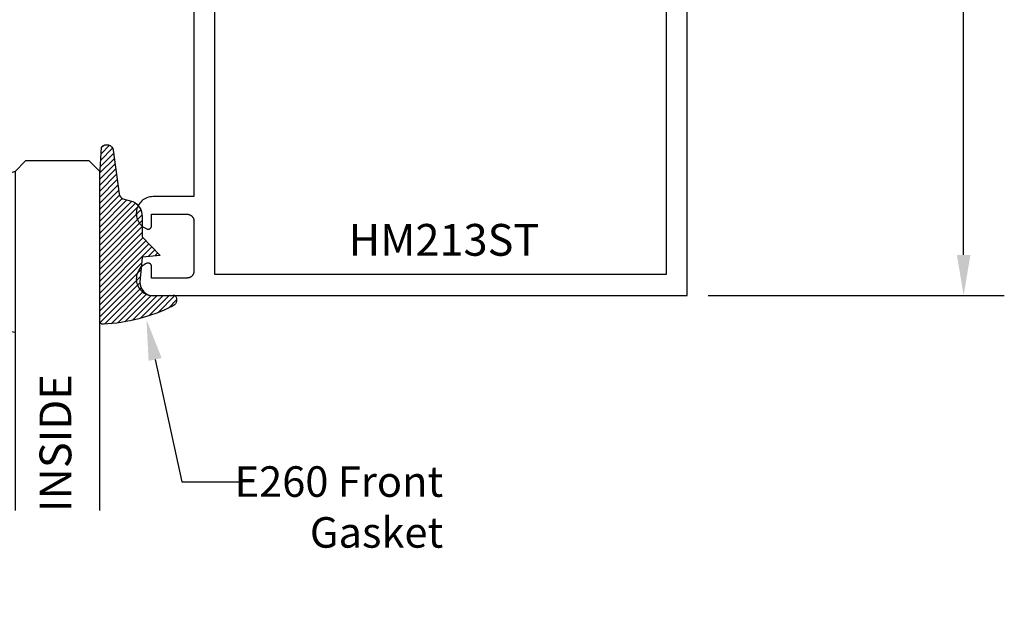
# Model space of a CAD drawing. Units: inches. Extents: x 16.72 to 22.41, y 19.84 to 23.98.
# Drawn here: x 19.51 to 22.41, y 19.84 to 21.57 of the extents above; entities that cross this region are included whole.
import ezdxf
from ezdxf import colors
from ezdxf.entities.mleader import LeaderData, LeaderLine
from ezdxf.math import Vec2, Vec3

# ---------------------------------------------------------------- set-up
doc = ezdxf.new("R2010")
doc.units = ezdxf.units.IN
doc.header["$MEASUREMENT"] = 0
for name, color, linetype in [('Arcadia-Dim', 4, 'Continuous'), ('Arcadia-Profile', 5, 'Continuous'), ('Arcadia-Shade', 8, 'Continuous'), ('Arcadia-Text', 3, 'Continuous')]:
    doc.layers.add(name, color=color, linetype=linetype)
doc.styles.get("Standard").update_dxf_attribs({"font": 'ARIALN.TTF'})
doc.dimstyles.get("Standard").update_dxf_attribs({"dimscale": 0, "dimtxt": 0.09375, "dimasz": 0.12, "dimexe": 0.12, "dimexo": 0.0625, "dimgap": 0.09, "dimtad": 0, "dimtih": 1, "dimtoh": 1, "dimdec": 4, "dimzin": 0, "dimdsep": 46, "dimlunit": 4, "dimtxsty": 'Standard', "dimcen": 0.09, "dimadec": 0, "dimazin": 0, "dimtfac": 1, "dimtdec": 4, "dimtofl": 0, "dimtmove": 0, "dimatfit": 3, "dimfxl": 1, "dimtolj": 1, "dimtzin": 0, "dimarcsym": 0})

# ---------------------------------------------------------------- blocks, each defined once
blk = doc.blocks.new('E-260MOD')
at = {"layer": 'Arcadia-Shade', "lineweight": -3}
h = blk.add_hatch(dxfattribs=at)
h.set_pattern_fill('ANSI31', color=256, scale=0.1, style=0)
h.set_pattern_definition([(45, (0.111432735196054, 0.0210802744449259), (-0.008838834764831844, 0.008838834764831846), [])])
edge = h.paths.add_edge_path()
edge.add_line((-0.1786578097246902, 0.2350642497696223), (-0.125, 0.2404197422160825))
edge.add_line((-0.125, 0.2404197422160825), (-0.1181936880113304, 0.3139171335331267))
edge.add_arc((-0.1581936880113304, 0.3139171335331286), 0.04000000000000002, 359.9999999999973, 449.9999999999999)
edge.add_line((-0.1581936880113304, 0.3539171335331286), (-0.2162454687676565, 0.3519725935885994))
edge.add_arc((-0.2162454687677204, 0.3619725935886442), 0.01000000000004481, 199.8505422421205, 270.0000000003661, ccw=False)
edge.add_arc((-0.2057289674488805, 0.3657692497091054), 0.02118084959594748, 113.38550761416829, 199.8505422417516, ccw=False)
edge.add_arc((0.01881379034085315, -0.09274421701558472), 0.531701062432379, 93.16608336545528, 115.98409913818631, ccw=False)
edge.add_arc((-0.009999999999999, 0.4281605382221339), 0.009999999999999006, -5.286437954055145e-12, 93.166083365465, ccw=False)
edge.add_line((0, 0.428160538222133), (0, 0))
edge.add_line((0, 0), (-0.005355283551523399, -0.0845275820354292))
edge.add_arc((-0.0204262058438835, -0.07137968101444413), 0.01999999999999943, 191.4084515945802, 318.8984941272966, ccw=False)
edge.add_line((-0.04003104600164366, -0.07533571973880618), (-0.05744640472207151, 0.0534071486590815))
edge.add_arc((-0.07724536299547531, 0.05057850034441513), 0.02000000000000125, 8.130742450397316, 62.82068149597912)
edge.add_line((-0.06810982592794791, 0.06837012653450475), (-0.0978388426688213, 0.0757519387839843))
edge.add_arc((-0.07499999999999962, 0.1202310042592028), 0.04999999999999967, 180.0000000000006, 242.82068149597302, ccw=False)
edge.add_line((-0.1249999999999993, 0.1202310042592023), (-0.125, 0.180419742216082))
edge.add_line((-0.125, 0.180419742216082), (-0.1786578097246902, 0.2350642497696223))
at = {"layer": 'Arcadia-Profile'}
blk.add_lwpolyline([(-0.1786578097246902, 0.2350642497696223), (-0.125, 0.2404197422160825), (-0.1181936880113304, 0.3139171335331267, 0.4142135623731083), (-0.1581936880113304, 0.3539171335331286), (-0.2162454687676565, 0.3519725935885994, -0.3160158995843511), (-0.2256512846930993, 0.3585769159274423, -0.3962562958274539), (-0.2141359800658433, 0.3852101994920861, -0.09989266188582809), (-0.01055230461303923, 0.4381452745538752, -0.4304926132808653), (0, 0.428160538222133), (0, 0), (-0.005355283551523399, -0.0845275820354292, -0.6217797134979012), (-0.04003104600164366, -0.07533571973880618), (-0.05744640472207151, 0.0534071486590815, 0.2432650129539878), (-0.06810982592794791, 0.06837012653450475), (-0.0978388426688213, 0.0757519387839843, -0.2811846954961982), (-0.1249999999999993, 0.1202310042592023), (-0.125, 0.180419742216082)], format="xyb", close=True, dxfattribs=at)
blk.add_lwpolyline([(-0.1786578097246902, 0.2350642497696223), (-0.125, 0.2404197422160825), (-0.1181936880113304, 0.3139171335331267, 0.4142135623731083), (-0.1581936880113304, 0.3539171335331286), (-0.2162454687676565, 0.3519725935885994, -0.3160158995843511), (-0.2256512846930993, 0.3585769159274423, -0.3962562958274539), (-0.2141359800658433, 0.3852101994920861, -0.09989266188582809), (-0.01055230461303923, 0.4381452745538752, -0.4304926132808653), (0, 0.428160538222133), (0, 0), (-0.005355283551523399, -0.0845275820354292, -0.6217797134979012), (-0.04003104600164366, -0.07533571973880618), (-0.05744640472207151, 0.0534071486590815, 0.2432650129539878), (-0.06810982592794791, 0.06837012653450475), (-0.0978388426688213, 0.0757519387839843, -0.2811846954961982), (-0.1249999999999993, 0.1202310042592023), (-0.125, 0.180419742216082)], format="xyb", close=True, dxfattribs=at)
blk = doc.blocks.new('*D6')
at = {"layer": 'Arcadia-Dim', "color": 0, "lineweight": -2, "transparency": 16777216}
for p, q in [((21.52186336496985, 22.76110555976061), (22.41031336496977, 22.76110555976061)), ((22.29031336496977, 22.64110555976061), (22.29031336496977, 21.89817240832814)), ((22.29031336496977, 20.88105155976063), (22.29031336496977, 21.62403871119307)), ((21.53686336496986, 20.76105155976063), (22.41031336496977, 20.76105155976063))]:
    blk.add_line(p, q, dxfattribs=at)
at = {"layer": 'Arcadia-Dim', "color": 0, "lineweight": -3, "transparency": 16777216}
for points in [[(22.27031336496977, 22.64110555976061), (22.31031336496977, 22.64110555976061), (22.29031336496977, 22.76110555976061)], [(22.27031336496977, 20.88105155976063), (22.31031336496977, 20.88105155976063), (22.29031336496977, 20.76105155976063)]]:
    blk.add_solid(points, dxfattribs=at)
at = {"layer": 'Defpoints', "color": 0, "lineweight": -3, "transparency": 16777216}
for p in [(21.45936336496985, 22.76110555976061), (21.47436336496986, 20.76105155976063), (22.29031336496977, 20.76105155976063)]:
    blk.add_point(p, dxfattribs=at)
at = {"layer": 'Arcadia-Dim', "color": 0, "transparency": 16777216, "insert": (22.29031336496976, 21.76110555976061), "char_height": 0.09375, "attachment_point": 5}
blk.add_mtext('\\A1;2"', dxfattribs=at)
blk = doc.blocks.new('*U9')
at = {"layer": 'Arcadia-Shade', "lineweight": -3}
h = blk.add_hatch(dxfattribs=at)
h.set_pattern_fill('ANSI31', color=256, scale=0.1, style=0)
h.set_pattern_definition([(45, (-12.49009116438055, -10.79353366436354), (-0.008838834764831844, 0.008838834764831846), [])])
edge = h.paths.add_edge_path()
edge.add_line((0.499011675582075, 0.4285564927512802), (0.5229934129158451, 0.4285564927512837))
edge.add_arc((0.5229934129158463, 0.4482414927513224), 0.0196850000000387, 269.9999999999964, 359.9999999999984)
edge.add_line((0.542678412915885, 0.4482414927513219), (0.542678412915885, 0.4732180318310384))
edge.add_line((0.542678412915885, 0.4732180318310384), (0.5229934129158451, 0.4732180318310384))
edge.add_line((0.5229934129158451, 0.4732180318310384), (0.5229934129158451, 0.4482414927513219))
edge.add_line((0.5229934129158451, 0.4482414927513219), (0.499011675582075, 0.4482414927513219))
edge.add_line((0.499011675582075, 0.4482414927513219), (0.499011675582075, 0.4763228331426532))
edge.add_arc((0.47932667558206, 0.476322833142687), 0.01968500000001505, 359.9999999999018, 449.9999999999018)
edge.add_line((0.4793266755820937, 0.496007833142702), (0.3036411249999347, 0.4960078331426985))
edge.add_arc((0.3036411249999347, 0.4763228331426603), 0.01968500000003814, 90, 180)
edge.add_line((0.2839561249998965, 0.4763228331426603), (0.2839561249998965, 0.2858323436881278))
edge.add_arc((0.3036411249999145, 0.2858323436881261), 0.01968500000001799, 179.999999999995, 245.4529343159603)
edge.add_line((0.2954631769583571, 0.2679264678137017), (0.3114070047096007, 0.2606446238063391))
edge.add_line((0.3114070047096007, 0.2606446238063391), (0.3114070047096007, 0.1457257251104203))
edge.add_arc((0.3310920047095802, 0.145725725110422), 0.01968499999997952, 180.0000000000052, 270.0000000000052)
edge.add_line((0.331092004709582, 0.1260407251104425), (0.668905995290265, 0.126040725110439))
edge.add_arc((0.6689059952902658, 0.1457257251104211), 0.01968499999998219, 269.9999999999974, 359.9999999999974)
edge.add_line((0.688590995290248, 0.1457257251104203), (0.688590995290248, 0.2606446238063391))
edge.add_line((0.688590995290248, 0.2606446238063391), (0.7045348230414366, 0.2679264678137088))
edge.add_arc((0.6963568749998893, 0.2858323436881248), 0.01968500000000608, 294.547065684023, 359.9999999999882)
edge.add_line((0.7160418749998954, 0.2858323436881207), (0.7160418749998936, 0.4763228331426603))
edge.add_arc((0.696356874999912, 0.47632283314266), 0.01968499999998163, 9.69435005780996e-13, 89.99999999999902)
edge.add_line((0.6963568749999123, 0.4960078331426416), (0.520672186999926, 0.4960078331426985))
edge.add_arc((0.5206721869999242, 0.4763228331426586), 0.01968500000003992, 89.99999999999483, 179.9999999999948)
edge.add_line((0.5009871869998843, 0.4763228331426603), (0.5009871869998843, 0.4521573060815705))
edge.add_line((0.5009871869998843, 0.4521573060815705), (0.520672186999926, 0.4521573060815705))
edge.add_line((0.520672186999926, 0.4521573060815705), (0.520672186999926, 0.4763228331426603))
edge.add_line((0.520672186999926, 0.4763228331426603), (0.6963568749999123, 0.4763228331426603))
edge.add_line((0.6963568749999123, 0.4763228331426603), (0.6963568749999123, 0.2858323436881207))
edge.add_line((0.6963568749999123, 0.2858323436881207), (0.6804130472487255, 0.2785504996807049))
edge.add_arc((0.6885909952902385, 0.260644623806309), 0.0196849999999735, 114.5470656839565, 179.9999999999124)
edge.add_line((0.668905995290265, 0.2606446238063391), (0.668905995290265, 0.1457257251104203))
edge.add_line((0.668905995290265, 0.1457257251104203), (0.331092004709582, 0.1457257251104203))
edge.add_line((0.331092004709582, 0.1457257251104203), (0.331092004709582, 0.2606446238063391))
edge.add_arc((0.311407004709616, 0.2606446238063067), 0.01968499999996604, 9.435834056275837e-11, 65.45293431605756)
edge.add_line((0.3195849527511214, 0.2785504996806978), (0.3036411249999347, 0.2858323436881207))
edge.add_line((0.3036411249999347, 0.2858323436881207), (0.3036411249999347, 0.4763228331426603))
edge.add_line((0.3036411249999347, 0.4763228331426603), (0.4793266755820937, 0.4763228331426603))
edge.add_line((0.4793266755820937, 0.4763228331426603), (0.4793266755820937, 0.4482414927513219))
edge.add_arc((0.4990116755821052, 0.4482414927512917), 0.0196850000000115, 179.9999999999121, 269.9999999999121)
at = {"layer": 'Arcadia-Profile'}
for p, q in [((0, 0.03125), (2.471452993948174e-15, 1.03125)), ((0.2500000000000007, 1.03125), (0.25, 0.03125)), ((0.75, 0.03125), (0.7500000000000007, 1.03125)), ((1.000000000000001, 1.03125), (1, 0.03125)), ((0.3036416249999334, 0.496007833142702), (0.2499999999999218, 0.5053829846366895)), ((0.6963568749999123, 0.496007833142702), (0.7499984999999256, 0.5053829846366895)), ((0.7080088700575029, 0.2699663348586228), (0.71222288382938, 0.2741803486304981)), ((0.03125, 0), (0, 0.03125)), ((0.03125, 0), (0, 0.03125)), ((0.03125, 0), (0, 0.03125)), ((0.03125, 0), (0, 0.03125)), ((0.03125, 0), (0, 0.03125)), ((0.25, 0.03125), (0.21875, 0)), ((0.25, 0.03125), (0.21875, 0)), ((0.78125, 0), (0.75, 0.03125)), ((1, 0.03125), (0.96875, 0)), ((0.21875, 0), (0.03125, 0)), ((0.21875, 0), (0.03125, 0)), ((0.96875, 0), (0.78125, 0))]:
    blk.add_line(p, q, dxfattribs=at)
blk.add_lwpolyline([(0.499011675582075, 0.4285564927512802), (0.5229934129158451, 0.4285564927512837, 0.4142135623731049), (0.542678412915885, 0.4482414927513219), (0.542678412915885, 0.4732180318310384), (0.5229934129158451, 0.4732180318310384), (0.5229934129158451, 0.4482414927513219), (0.499011675582075, 0.4482414927513219), (0.499011675582075, 0.4763228331426532, 0.414213562373095), (0.4793266755820937, 0.496007833142702), (0.3036411249999347, 0.4960078331426985, 0.414213562373095), (0.2839561249998965, 0.4763228331426603), (0.2839561249998965, 0.2858323436881278, 0.2936188569408289), (0.2954631769583571, 0.2679264678137017), (0.3114070047096007, 0.2606446238063391), (0.3114070047096007, 0.1457257251104203, 0.414213562373095), (0.331092004709582, 0.1260407251104425), (0.668905995290265, 0.126040725110439, 0.414213562373095), (0.688590995290248, 0.1457257251104203), (0.688590995290248, 0.2606446238063391), (0.7045348230414366, 0.2679264678137088, 0.2936188569408282), (0.7160418749998954, 0.2858323436881207), (0.7160418749998936, 0.4763228331426603, 0.4142135623730852), (0.6963568749999123, 0.4960078331426416), (0.520672186999926, 0.4960078331426985, 0.414213562373095), (0.5009871869998843, 0.4763228331426603), (0.5009871869998843, 0.4521573060815705), (0.520672186999926, 0.4521573060815705), (0.520672186999926, 0.4763228331426603), (0.6963568749999123, 0.4763228331426603), (0.6963568749999123, 0.2858323436881207), (0.6804130472487255, 0.2785504996807049, 0.2936188569407848), (0.668905995290265, 0.2606446238063391), (0.668905995290265, 0.1457257251104203), (0.331092004709582, 0.1457257251104203), (0.331092004709582, 0.2606446238063391, 0.293618856940819), (0.3195849527511214, 0.2785504996806978), (0.3036411249999347, 0.2858323436881207), (0.3036411249999347, 0.4763228331426603), (0.4793266755820937, 0.4763228331426603), (0.4793266755820937, 0.4482414927513219, 0.4142135623730945)], format="xyb", close=True, dxfattribs=at)
blk.add_arc((0.4999992499998971, -0.6625220109668888), 0.7374409998105559, 70.18348207574029, 109.8165179242614, dxfattribs=at)

msp = doc.modelspace()

# ---------------------------------------------------------------- linework, layer by layer
at = {"layer": 'Arcadia-Profile'}
for points in [[(20.01936336496985, 21.81005175976054), (20.01936336496985, 21.05305175976059), (19.89871936496988, 21.05305175976059), (19.89417136496988, 21.05284175976055), (19.88966236496987, 21.05221365976058), (19.88523036496989, 21.05117275976056), (19.88091336496987, 21.04972785976054), (19.87674736496987, 21.04789135976057), (19.87276836496986, 21.04567875976056), (19.86901036496985, 21.04310895976062), (19.86550536496986, 21.0402038597606), (19.86228236496987, 21.03698815976054), (19.85937036496986, 21.0334895597606), (19.85679236496986, 21.02973655976064), (19.85457136496987, 21.02576255976055), (19.85272536496987, 21.0216005597606), (19.85127136496985, 21.01728655976058), (19.85022136496988, 21.01285655976062), (19.84958336496987, 21.00834955976063), (19.84936336496986, 21.00380155976063), (19.84956336496987, 20.99925355976063), (19.85018236496987, 20.99474355976054), (19.85121336496988, 20.99030855976059), (19.85264936496986, 20.98598855976059), (19.85447636496988, 20.98181855976054), (19.85668036496986, 20.97783555976059), (19.85924236496987, 20.97407155976055), (19.86214036496986, 20.97056055976054), (19.86534836496986, 20.96733055976063), (19.86884136496988, 20.96441055976061), (19.87258836496986, 20.96182455976054), (19.87655736496987, 20.9595955597606), (19.88071536496986, 20.95774055976062), (19.88132636496985, 20.9575245597606), (19.88194936496987, 20.95734755976059), (19.88258336496986, 20.95721155976059), (19.88322436496986, 20.95711655976061), (19.88387036496985, 20.95706355976063), (19.88451736496987, 20.95705255976054), (19.88516536496988, 20.95708355976058), (19.88580936496987, 20.95715655976062), (19.88644636496988, 20.95727155976056), (19.88707536496986, 20.95742655976062), (19.88769336496986, 20.95762255976058), (19.88829736496987, 20.95785755976055), (19.88888436496987, 20.95813155976055), (19.88945236496986, 20.95844355976055), (19.88999936496987, 20.95879155976058), (19.89052236496988, 20.95917355976053), (19.89101936496988, 20.95958855976062), (19.89148836496986, 20.96003555976063), (19.89192836496986, 20.96051155976056), (19.89233636496985, 20.96101555976054), (19.89271036496987, 20.96154455976057), (19.89304936496987, 20.96209655976054), (19.89335236496987, 20.96266955976057), (19.89361736496986, 20.96326055976056), (19.89384336496985, 20.96386755976062), (19.89402936496987, 20.96448855976064), (19.89417536496987, 20.96511955976064), (19.89427936496986, 20.96575955976061), (19.89434236496987, 20.96640455976058), (19.89436336496985, 20.96705155976053), (19.89436336496985, 21.00105155976053), (19.99936336496987, 21.00105155976053), (20.00041036496987, 21.00102455976059), (20.00145436496987, 21.00094255976057), (20.00249236496987, 21.00080555976058), (20.00352136496988, 21.00061455976061), (20.00453936496987, 21.00037055976054), (20.00554336496987, 21.00007255976061), (20.00653036496985, 20.99972355976058), (20.00749836496985, 20.99932255976057), (20.00844336496985, 20.99887155976057), (20.00936336496986, 20.99837255976058), (20.01025636496988, 20.9978255597606), (20.01111936496986, 20.99723255976062), (20.01194936496987, 20.99659455976064), (20.01274636496987, 20.99591455976054), (20.01350536496986, 20.99519355976054), (20.01422636496986, 20.99443455976063), (20.01490636496987, 20.9936385597606), (20.01554336496989, 20.99280755976054), (20.01613636496987, 20.99194455976055), (20.01668436496985, 20.99105155976054), (20.01718336496987, 20.99013155976058), (20.01763436496987, 20.98918655976058), (20.01803536496985, 20.98821955976064), (20.01838436496988, 20.98723255976063), (20.01868236496986, 20.98622855976055), (20.01892636496987, 20.98520955976062), (20.01911736496987, 20.9841805597606), (20.01925336496987, 20.98314255976061), (20.01933636496986, 20.98209855976063), (20.01936336496985, 20.98105155976054), (20.01936336496985, 20.83305155976063), (20.01933636496986, 20.83200455976055), (20.01925336496987, 20.83096155976057), (20.01911736496987, 20.82992355976057), (20.01892636496987, 20.82889355976056), (20.01868236496986, 20.82787555976063), (20.01838436496988, 20.82687155976055), (20.01803536496985, 20.82588455976054), (20.01763436496987, 20.8249165597606), (20.01718336496987, 20.82397155976059), (20.01668436496985, 20.82305155976064), (20.01613636496987, 20.82215855976062), (20.01554336496989, 20.82129555976053), (20.01490636496987, 20.82046555976058), (20.01422636496986, 20.81966955976054), (20.01350536496986, 20.81890955976064), (20.01274636496987, 20.81818855976053), (20.01194936496987, 20.81750855976054), (20.01111936496986, 20.81687155976056), (20.01025636496988, 20.81627855976058), (20.00936336496986, 20.81573155976059), (20.00844336496985, 20.8152315597606), (20.00749836496985, 20.81478055976061), (20.00653036496985, 20.81438055976059), (20.00554336496987, 20.81403055976057), (20.00453936496987, 20.81373355976064), (20.00352136496988, 20.81348855976057), (20.00249236496987, 20.8132975597606), (20.00145436496987, 20.8131615597606), (20.00041036496987, 20.81307955976058), (19.99936336496987, 20.81305155976054), (19.89436336496985, 20.81305155976054), (19.89436336496985, 20.84705155976053), (19.89434236496987, 20.8476995597606), (19.89427936496986, 20.84834455976056), (19.89417536496987, 20.84898355976054), (19.89402936496987, 20.84961555976054), (19.89384336496985, 20.85023555976056), (19.89361736496986, 20.85084255976062), (19.89335236496987, 20.85143455976061), (19.89304936496987, 20.85200755976064), (19.89271036496987, 20.85255955976061), (19.89233636496985, 20.85308855976064), (19.89192836496986, 20.85359155976062), (19.89148836496986, 20.85406755976055), (19.89101936496988, 20.85451455976056), (19.89052236496988, 20.85493055976053), (19.88999936496987, 20.85531255976059), (19.88945236496986, 20.85565955976062), (19.88888436496987, 20.85597155976063), (19.88829736496987, 20.85624555976062), (19.88769336496986, 20.8564805597606), (19.88707536496986, 20.85667655976056), (19.88644636496988, 20.85683255976062), (19.88580936496987, 20.85694655976056), (19.88516536496988, 20.8570195597606), (19.88451736496987, 20.85705055976064), (19.88387036496985, 20.85703955976055), (19.88322436496986, 20.85698655976057), (19.88258336496986, 20.85689155976058), (19.88194936496987, 20.85675655976058), (19.88132636496985, 20.85657955976058), (19.88071536496986, 20.85636255976056), (19.87655736496987, 20.85450855976057), (19.87258836496986, 20.85227855976063), (19.86884136496988, 20.84969255976057), (19.86534836496986, 20.84677255976055), (19.86214036496986, 20.84354355976063), (19.85924236496987, 20.84003155976063), (19.85668036496986, 20.83626855976058), (19.85447636496988, 20.83228455976064), (19.85264936496986, 20.82811455976059), (19.85121336496988, 20.82379455976059), (19.85018236496987, 20.81936055976064), (19.84956336496987, 20.81484955976055), (19.84936336496986, 20.81030155976055), (19.84958336496987, 20.80575455976054), (19.85022136496988, 20.80124655976056), (19.85127136496985, 20.7968165597606), (19.85272536496987, 20.79250255976058), (19.85457136496987, 20.78834055976063), (19.85679236496986, 20.78436655976054), (19.85937036496986, 20.78061455976058), (19.86228236496987, 20.77711555976055), (19.86550536496986, 20.77389955976059), (19.86901036496985, 20.77099455976054), (19.87276836496986, 20.76842455976055), (19.87674736496987, 20.76621255976056), (19.88091336496987, 20.76437555976054), (19.88523036496989, 20.76293055976055), (19.88966236496987, 20.76188955976056), (19.89417136496988, 20.76126155976056), (19.89871936496988, 20.76105155976063), (21.47436336496986, 20.76105155976063), (21.47436336496986, 21.88605175976056)], [(21.41236336496988, 21.80905175976056), (21.41236336496988, 20.82305155976064), (20.08136336496986, 20.82305155976064), (20.08136336496986, 21.85105175976059)]]:
    msp.add_lwpolyline(points, dxfattribs=at)

# ---------------------------------------------------------------- block references
at = {"layer": 'Arcadia-Profile', "lineweight": -3, "rotation": 180}
msp.add_blockref('E-260MOD', (19.74154273345769, 21.11478084477278), dxfattribs=at)
at = {"layer": 'Arcadia-Profile', "lineweight": -3, "xscale": -1, "rotation": 180}
msp.add_blockref('*U9', (18.74154273345769, 21.15870228698509), dxfattribs=at)

# ---------------------------------------------------------------- texts
at = {"layer": 'Arcadia-Text', "lineweight": -3}
msp.add_text('HM213ST', height=0.09375, dxfattribs=at).set_placement((20.47583561847048, 20.87864544127444))
msp.add_text('INSIDE', height=0.09375, rotation=90, dxfattribs=at).set_placement((19.65763027310902, 20.12247473988046))

# ---------------------------------------------------------------- dimensions: what is measured, and where the dimension line sits
at = {"layer": 'Arcadia-Dim'}
dim = msp.add_linear_dim(base=(22.29031336496977, 20.76105155976063), p1=(21.45936336496985, 22.76110555976061), p2=(21.47436336496986, 20.76105155976063), angle=90, dimstyle='Standard', override={"dimscale": 1}, dxfattribs=at)
dim.commit()
dim.dimension.update_dxf_attribs({"geometry": '*D6', "text_midpoint": (22.29031336496976, 21.76110555976061), "dimtype": 160})

# ---------------------------------------------------------------- leaders
at = {"layer": 'Arcadia-Text', "lineweight": -3}
ml = msp.add_multileader_mtext('Standard', dxfattribs=at)
ml.set_content('E260 Front\\PGasket', color=256)
ml.set_leader_properties()
ml.build(insert=Vec2(0, 0))
ml.multileader.update_dxf_attribs({"dogleg_length": 0.1800000000000003, "arrow_head_size": 0.12})
ctx = ml.context
ctx.base_point, ctx.char_height, ctx.arrow_head_size, ctx.landing_gap_size, ctx.plane_origin = Vec3(20.16338872043323, 20.21210621455589), 0.09, 0.12, 0.09, Vec3(19.13034538118939, 17.41996205760859)
ctx.text_align_type = 2
notes = []
notes.append((ctx, [(0, (1, 1, 0), (19.98338872043323, 20.21210621455589), (1, 0), 0.1800000000000003, [(0, [(19.87942631371786, 20.69016220680589)], 0, [])])]))
ctx.mtext.insert, ctx.mtext.alignment, ctx.mtext.flow_direction = Vec3(20.75471204921904, 20.25787360882601), 3, 5
for ctx, leaders in notes:
    for number, flags, end, landing, length, lines in leaders:
        leader = LeaderData()
        leader.index, (leader.has_last_leader_line, leader.has_dogleg_vector, leader.attachment_direction) = number, flags
        leader.last_leader_point, leader.dogleg_vector, leader.dogleg_length = Vec3(end), Vec3(landing), length
        for number, points, colour, breaks in lines:
            line = LeaderLine()
            line.index, line.vertices, line.color, line.breaks = number, Vec3.list(points), colors.encode_raw_color(colour), breaks
            leader.lines.append(line)
        ctx.leaders.append(leader)

doc.saveas('drawing.dxf')
